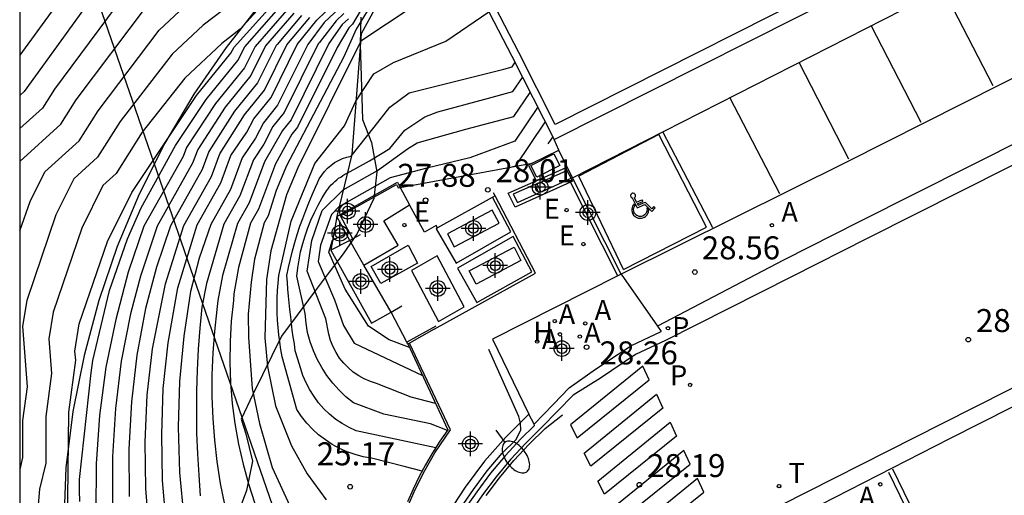
# Model space of a CAD drawing. Units: metres. Extents: x 585544 to 585894, y 4794790 to 4795041.
# Drawn here: x 585544 to 585576, y 4794827 to 4794843 of the extents above; entities that cross this region are included whole.
import ezdxf

# ---------------------------------------------------------------- set-up
doc = ezdxf.new("R2010")
doc.units = ezdxf.units.M
doc.header["$MEASUREMENT"] = 0
for name, color, linetype in [('010106', 9, 'Continuous'), ('020101', 3, 'Continuous'), ('020104', 34, 'Continuous'), ('020107', 3, 'Continuous'), ('020204', 9, 'Continuous'), ('020308', 9, 'Continuous'), ('060106', 9, 'Continuous'), ('060108', 9, 'Continuous'), ('060113', 4, 'Continuous'), ('060119', 9, 'Continuous'), ('060124', 9, 'Continuous'), ('060130', 9, 'Continuous'), ('070105', 6, 'Continuous'), ('070108', 9, 'Continuous'), ('080110', 9, 'Continuous'), ('100105', 3, 'Continuous'), ('100106', 63, 'Continuous'), ('100111', 9, 'Continuous'), ('100116', 71, 'Continuous'), ('120101', 1, 'Continuous'), ('200204', 4, 'Continuous'), ('200205', 4, 'Continuous'), ('200304', 4, 'Continuous'), ('200305', 4, 'Continuous'), ('210203', 4, 'Continuous'), ('210205', 4, 'Continuous'), ('210303', 4, 'Continuous'), ('210305', 4, 'Continuous'), ('220101', 1, 'Continuous'), ('220205', 1, 'Continuous'), ('220207', 9, 'Continuous'), ('220305', 1, 'Continuous'), ('220307', 9, 'Continuous'), ('240205', 1, 'Continuous'), ('240305', 1, 'Continuous'), ('250202', 9, 'Continuous'), ('260101', 9, 'Continuous'), ('270104', 9, 'Continuous'), ('Centroides', 1, 'Continuous')]:
    doc.layers.add(name, color=color, linetype=linetype)
doc.layers.add('020105', color=24, linetype='Continuous', lineweight=30)
doc.layers.add('080111', color=7, linetype='Continuous', lineweight=30)
doc.styles.add('ARIAL', font='arial.ttf', dxfattribs={"height": 1})
doc.styles.add('ROMANS', font='romans__.ttf', dxfattribs={"height": 1})

# ---------------------------------------------------------------- blocks, each defined once
blk = doc.blocks.new('Centroide')
for points in [[(0, -0.402), (0, 0.402)], [(0.402, 0), (-0.402, 0)]]:
    blk.add_lwpolyline(points)
for radius in [0.256, 0.159]:
    blk.add_circle((0, 0), radius)
blk = doc.blocks.new('PLUVI2')
blk.add_circle((0, 0), 0.055)
blk = doc.blocks.new('COTAPU')
blk.add_circle((0, 0), 0.075)
blk = doc.blocks.new('REGALU')
blk.add_circle((0, 0), 0.055)
blk = doc.blocks.new('REGELE')
blk.add_circle((0, 0), 0.055)
blk = doc.blocks.new('FAREDI')
blk.add_line((0, 0), (0.5, 0))
blk.add_lwpolyline([(0.5, 0, 0.159986), (0.538, -0.117, 0.106322), (0.675, -0.238, 0.071006), (0.858, -0.309, 0.057309), (1.099, -0.337, 0.057309), (1.339, -0.309, 0.071006), (1.522, -0.238, 0.106322), (1.659, -0.117, 0.159986), (1.697, 0, 0.159986), (1.659, 0.117, 0.106322), (1.522, 0.238, 0.071006), (1.339, 0.309, 0.057309), (1.099, 0.337, 0.057309), (0.858, 0.309, 0.071006), (0.675, 0.238, 0.106322), (0.538, 0.117, 0.159986)], format="xyb", close=True)
blk = doc.blocks.new('HIDRAN')
blk.add_circle((0, 0), 0.055)
blk = doc.blocks.new('ABAS')
blk.add_circle((0, 0), 0.055)
blk = doc.blocks.new('PLUVI3')
blk.add_circle((0, 0), 0.055)
blk = doc.blocks.new('RETEL')
blk.add_circle((0, 0), 0.055)

msp = doc.modelspace()

# ---------------------------------------------------------------- linework, layer by layer
at = {"layer": '010106', "flags": 128}
msp.add_lwpolyline([(585544.076, 4794790.14), (585894.067, 4794790.132), (585894.072, 4795040.125), (585544.082, 4795040.133)], close=True, dxfattribs=at)
at = {"layer": '020101', "flags": 128}
for points in [[(585571.201, 4794865.188), (585568.94, 4794863.09), (585566.11, 4794860.32), (585563.46, 4794857.83), (585562.42, 4794857.25), (585562.04, 4794856.92), (585561.81, 4794856.05), (585561.4, 4794854.91), (585560.36, 4794851.85), (585559.4, 4794846.47), (585558.67, 4794845.48), (585555.91, 4794843.4), (585555.22, 4794842.11), (585554.91, 4794838.17), (585554.42, 4794836.15)], [(585554.42, 4794836.15), (585554.23, 4794835.05)]]:
    msp.add_lwpolyline(points, dxfattribs=at)
at = {"layer": '020104', "flags": 128}
for points, elevation in [([(585574.93, 4794875.54), (585565.03, 4794864.41), (585560.54, 4794859.54), (585559.8, 4794858.5), (585557.26, 4794855.79), (585556.37, 4794854.62), (585553.25, 4794849.53), (585552.92, 4794849.1), (585552.58, 4794848.68), (585552.24, 4794848.26), (585551.9, 4794847.85), (585551.55, 4794847.43), (585551.21, 4794847.02), (585550.85, 4794846.61), (585550.5, 4794846.21), (585550.14, 4794845.81), (585549.77, 4794845.41), (585549.4, 4794845.02), (585548.79, 4794844.63), (585547.79, 4794843.79), (585545.21, 4794840.31), (585544.82, 4794839.69), (585544.077, 4794839.021)], 16.5), ([(585544.077, 4794837.945), (585545.42, 4794839.16), (585545.92, 4794839.96), (585548.21, 4794843.01), (585548.83, 4794843.6), (585549.65, 4794844.22), (585550.75, 4794844.91), (585551.2, 4794845.25), (585551.64, 4794845.6), (585552.06, 4794845.98), (585552.46, 4794846.37), (585552.85, 4794846.77), (585553.22, 4794847.2), (585553.57, 4794847.63), (585553.91, 4794848.08), (585554.23, 4794848.55), (585554.52, 4794849.03), (585554.8, 4794849.51), (585557.4, 4794855.15), (585557.86, 4794855.89), (585559.09, 4794857.21), (585560.65, 4794859.4), (585565.26, 4794864.33), (585573.14, 4794873.22)], 17), ([(585568.85, 4794872.74), (585568.48, 4794871.74), (585567.74, 4794868.7), (585564.63, 4794864.93), (585564.38, 4794864.46), (585560.77, 4794860.26), (585557.06, 4794856.11), (585554.06, 4794852.95), (585553.22, 4794852.01), (585550.87, 4794848.7), (585547.36, 4794844.57), (585544.22, 4794840.23), (585544.078, 4794840.101)], 16), ([(585561.93, 4794865.83), (585561.11, 4794864.31), (585560.41, 4794863.52), (585558.52, 4794860.64), (585557.18, 4794859.12), (585554.85, 4794855.45), (585550.67, 4794850.85), (585549.92, 4794849.82), (585547.16, 4794845.51), (585546.94, 4794845.35), (585544.078, 4794841.413)], 15.5), ([(585555.58, 4794843.53), (585554.94, 4794842.43), (585554.82, 4794842.31), (585554.44, 4794841.67), (585553.14, 4794839.07), (585552.96, 4794838.84), (585552.42, 4794837.87), (585551.87, 4794836.39), (585551.61, 4794835.93), (585551.22, 4794834.49), (585551.06, 4794833.63), (585551.05, 4794833.41), (585550.98, 4794832.74), (585550.94, 4794832.07), (585550.93, 4794831.4), (585550.96, 4794830.72), (585551.01, 4794830.05), (585551.1, 4794829.39), (585551.22, 4794828.72), (585551.37, 4794828.07), (585551.54, 4794827.42), (585551.75, 4794826.78)], 24), ([(585551.37, 4794843.4), (585550.06, 4794842.4), (585549.05, 4794841.45), (585547.36, 4794839.25), (585546.62, 4794838.09), (585545.84, 4794837.38), (585545.26, 4794836.2), (585544.31, 4794833.41), (585544.17, 4794832.57), (585544.32, 4794830.59), (585544.17, 4794829.49), (585544.17, 4794828.28), (585544.077, 4794827.892)], 18), ([(585555.77, 4794843.45), (585555.06, 4794842.26), (585554.65, 4794841.36), (585552.78, 4794837.8), (585552.44, 4794837), (585552.18, 4794836.17), (585552.05, 4794835.94), (585551.74, 4794834.76), (585551.63, 4794834.01), (585551.53, 4794832.96), (585551.54, 4794832.2), (585551.66, 4794830.54), (585551.9, 4794829.39), (585552.31, 4794827.96), (585552.89, 4794826.71)], 24.5), ([(585552.03, 4794843.1), (585551.27, 4794842.26), (585550.67, 4794841.8), (585549.47, 4794840.67), (585548.07, 4794838.9), (585547.22, 4794837.55), (585546.79, 4794837.16), (585546.1, 4794835.77), (585545.17, 4794833.03), (585545.03, 4794832.16), (585545.11, 4794831.03), (585544.93, 4794829.62), (585544.93, 4794828.1), (585544.72, 4794827.25), (585544.47, 4794824.32)], 18.5), ([(585545.64, 4794825.99), (585545.68, 4794829.76), (585545.91, 4794831.46), (585545.88, 4794831.75), (585546.02, 4794832.65), (585546.94, 4794835.33), (585547.73, 4794836.93), (585549.85, 4794840.1), (585550.97, 4794841.48), (585551.07, 4794841.68), (585552.28, 4794843.02)], 19), ([(585546.04, 4794826.85), (585546.03, 4794827.21), (585546.03, 4794827.57), (585546.41, 4794831.05), (585546.46, 4794831.45), (585547.01, 4794833.74), (585547.59, 4794835.42), (585548.04, 4794836.43), (585549.16, 4794838.47), (585550.16, 4794839.97), (585551.19, 4794841.24), (585551.42, 4794841.69), (585552.53, 4794842.95)], 19.5), ([(585548.87, 4794826.03), (585548.74, 4794827.53), (585548.71, 4794829.04), (585548.76, 4794830.54), (585548.92, 4794832.03), (585549.24, 4794833.82), (585549.87, 4794835.88), (585550.64, 4794837.25), (585550.97, 4794838.14), (585551.49, 4794838.9), (585551.72, 4794839.34), (585552.28, 4794840.03), (585553.13, 4794841.76), (585553.77, 4794842.56), (585554.36, 4794843.12)], 22), ([(585557.2, 4794827.84), (585557.21, 4794827.84), (585556.62, 4794827.99), (585555.55, 4794828.26), (585555.28, 4794828.31), (585555.02, 4794828.38), (585554.76, 4794828.47), (585554.51, 4794828.58), (585554.27, 4794828.71), (585554.05, 4794828.86), (585553.83, 4794829.03), (585553.63, 4794829.21), (585553.44, 4794829.41), (585553.27, 4794829.62), (585553.12, 4794829.85), (585552.64, 4794831.57), (585552.6, 4794831.81), (585552.56, 4794832.05), (585552.53, 4794832.29), (585552.51, 4794832.53), (585552.49, 4794832.77), (585552.48, 4794833.01), (585552.48, 4794833.25), (585552.48, 4794833.49), (585552.49, 4794833.74), (585552.51, 4794833.98), (585552.53, 4794834.22), (585552.93, 4794836), (585553.71, 4794837.88), (585554.67, 4794839.11), (585555.04, 4794839.92), (585555.63, 4794840.81), (585556.27, 4794841.18), (585557.98, 4794841.87), (585559.38, 4794842.83)], 25.5), ([(585553.02, 4794842.79), (585552.1, 4794841.72), (585551.62, 4794840.75), (585550.78, 4794839.72), (585549.89, 4794838.34), (585549.72, 4794837.89), (585548.56, 4794835.84), (585548.02, 4794834.2), (585547.69, 4794832.97), (585547.39, 4794831.43), (585547.2, 4794829.88), (585547.1, 4794828.32), (585547.1, 4794826.75)], 20.5), ([(585553.27, 4794842.71), (585552.48, 4794841.77), (585552.45, 4794841.73), (585551.84, 4794840.51), (585551.09, 4794839.59), (585550.25, 4794838.27), (585550.03, 4794837.68), (585549, 4794835.85), (585548.54, 4794834.5), (585548.18, 4794833.15), (585547.9, 4794831.63), (585547.72, 4794830.1), (585547.64, 4794828.56), (585547.65, 4794827.01)], 21), ([(585548.31, 4794825.75), (585548.19, 4794827.27), (585548.17, 4794828.8), (585548.24, 4794830.32), (585548.41, 4794831.83), (585548.83, 4794833.95), (585549.43, 4794835.86), (585550.34, 4794837.46), (585550.61, 4794838.2), (585551.41, 4794839.47), (585552.06, 4794840.27), (585552.79, 4794841.75), (585553.54, 4794842.65)], 21.5), ([(585554.65, 4794842.78), (585554.4, 4794842.54), (585553.85, 4794841.82), (585553.82, 4794841.79), (585552.71, 4794839.55), (585552.34, 4794839.09), (585552.04, 4794838.51), (585551.7, 4794838), (585551.26, 4794836.82), (585550.74, 4794835.9), (585550.17, 4794833.96), (585550.02, 4794833.19), (585549.95, 4794832.51), (585549.9, 4794831.82), (585549.87, 4794831.14), (585549.85, 4794830.45), (585549.84, 4794829.77), (585549.85, 4794829.08), (585549.88, 4794828.4), (585549.92, 4794827.71), (585549.97, 4794827.03)], 23), ([(585554.8, 4794842.6), (585554.6, 4794842.42), (585554.16, 4794841.8), (585552.93, 4794839.31), (585552.65, 4794838.96), (585552.06, 4794837.94), (585551.56, 4794836.6), (585551.18, 4794835.92), (585550.69, 4794834.23), (585550.54, 4794833.41), (585550.51, 4794833.11), (585550.43, 4794832.4), (585550.38, 4794831.7), (585550.35, 4794830.98), (585550.35, 4794830.27), (585550.38, 4794829.56), (585550.43, 4794828.85), (585550.51, 4794828.15), (585550.62, 4794827.44), (585550.76, 4794826.75)], 23.5), ([(585557.65, 4794828.6), (585555.06, 4794829.15), (585554.83, 4794829.26), (585554.6, 4794829.39), (585554.39, 4794829.53), (585554.19, 4794829.7), (585554, 4794829.87), (585553.83, 4794830.07), (585553.68, 4794830.28), (585553.54, 4794830.49), (585553.42, 4794830.72), (585553.32, 4794830.96), (585553.24, 4794831.21), (585553.15, 4794831.49), (585553.07, 4794831.77), (585553.04, 4794832), (585553, 4794832.22), (585552.97, 4794832.44), (585552.94, 4794832.66), (585552.92, 4794832.88), (585552.89, 4794833.11), (585552.87, 4794833.33), (585552.85, 4794833.55), (585552.83, 4794833.78), (585552.81, 4794834), (585552.79, 4794834.22), (585552.85, 4794834.49), (585552.91, 4794834.76), (585552.98, 4794835.03), (585553.05, 4794835.3), (585553.13, 4794835.56), (585553.22, 4794835.83), (585553.31, 4794836.09), (585553.41, 4794836.35), (585553.51, 4794836.6), (585553.62, 4794836.86), (585553.73, 4794837.11), (585553.79, 4794837.25), (585553.85, 4794837.38), (585553.93, 4794837.5), (585554.02, 4794837.62), (585554.12, 4794837.73), (585554.23, 4794837.82), (585554.35, 4794837.91), (585554.48, 4794837.98), (585554.61, 4794838.04), (585554.75, 4794838.09), (585554.89, 4794838.12), (585555.64, 4794839.07), (585556.15, 4794839.72), (585556.78, 4794840.19), (585559.87, 4794840.96), (585560.14, 4794841.04), (585560.23, 4794841.17)], 26), ([(585558.04, 4794829.17), (585557.48, 4794829.38), (585555.96, 4794829.7), (585554.97, 4794830.07), (585554.72, 4794830.27), (585554.5, 4794830.48), (585554.29, 4794830.71), (585554.1, 4794830.96), (585553.93, 4794831.22), (585553.78, 4794831.49), (585553.66, 4794831.77), (585553.55, 4794832.06), (585553.47, 4794832.36), (585553.42, 4794832.67), (585553.39, 4794832.98), (585553.12, 4794834.2), (585553.15, 4794834.47), (585553.19, 4794834.74), (585553.24, 4794835), (585553.31, 4794835.27), (585553.39, 4794835.52), (585553.48, 4794835.78), (585553.58, 4794836.03), (585553.69, 4794836.28), (585553.82, 4794836.52), (585553.95, 4794836.76), (585554.09, 4794836.99), (585554.14, 4794837.05), (585554.19, 4794837.12), (585554.24, 4794837.18), (585554.3, 4794837.24), (585554.36, 4794837.29), (585554.42, 4794837.35), (585554.48, 4794837.4), (585554.55, 4794837.44), (585554.62, 4794837.49), (585554.69, 4794837.53), (585554.76, 4794837.57), (585555.49, 4794837.97), (585556.15, 4794838.37), (585556.64, 4794838.97), (585557.29, 4794839.4), (585557.72, 4794839.57), (585559.25, 4794839.98), (585560.17, 4794840.23), (585560.48, 4794840.69)], 26.5), ([(585557.64, 4794830.05), (585556.85, 4794830.25), (585555.72, 4794830.7), (585555.52, 4794830.76), (585555.32, 4794830.85), (585555.14, 4794830.95), (585554.96, 4794831.07), (585554.8, 4794831.21), (585554.65, 4794831.36), (585554.51, 4794831.53), (585554.4, 4794831.71), (585554.3, 4794831.9), (585554.22, 4794832.1), (585554.16, 4794832.31), (585554.07, 4794832.81), (585553.46, 4794834.37), (585553.61, 4794835.37), (585553.95, 4794836.35), (585554.63, 4794837.02), (585555.75, 4794837.65), (585556.73, 4794838.36), (585557.04, 4794838.55), (585558.63, 4794839), (585560.2, 4794839.42), (585560.73, 4794840.2)], 27), ([(585560.06, 4794837.75), (585560.26, 4794837.8), (585561.22, 4794839.23)], 28), ([(585561.32, 4794838.52), (585561.47, 4794838.74)], 28.5), ([(585556.79, 4794831.88), (585556.13, 4794832.12), (585555.46, 4794832.57), (585554.7, 4794833.78), (585554.16, 4794834.99), (585554.28, 4794835.38), (585554.72, 4794835.6)], 28)]:
    msp.add_lwpolyline(points, dxfattribs=dict(at, elevation=elevation))
at = {"layer": '020105', "flags": 128}
for points, elevation in [([(585544.077, 4794835.678), (585544.42, 4794836.64), (585544.9, 4794837.61), (585546.02, 4794838.62), (585546.64, 4794839.6), (585548.63, 4794842.23), (585549.45, 4794843)], 17.5), ([(585552.78, 4794842.87), (585551.76, 4794841.7), (585551.41, 4794841), (585550.47, 4794839.84), (585549.52, 4794838.4), (585549.41, 4794838.11), (585548.13, 4794835.83), (585547.62, 4794834.33), (585547.21, 4794832.79), (585546.89, 4794831.23), (585546.68, 4794829.66), (585546.57, 4794828.08), (585546.56, 4794826.49)], 20), ([(585554.51, 4794842.95), (585554.01, 4794842.48), (585553.48, 4794841.77), (585552.49, 4794839.79), (585552.03, 4794839.21), (585551.77, 4794838.71), (585551.33, 4794838.07), (585550.95, 4794837.03), (585550.31, 4794835.89), (585549.93, 4794834.79), (585549.65, 4794833.7), (585549.43, 4794832.24), (585549.29, 4794830.76), (585549.25, 4794829.28), (585549.29, 4794827.8), (585549.43, 4794826.32)], 22.5), ([(585556.88, 4794842.98), (585555.21, 4794841.87), (585553.15, 4794837.74), (585552.78, 4794836.86), (585552.27, 4794835.03), (585552.13, 4794834.09), (585552.07, 4794832.19), (585552.16, 4794831.25), (585552.42, 4794829.97), (585552.94, 4794828.67), (585553.46, 4794827.75), (585554.08, 4794826.9)], 25), ([(585560.97, 4794839.71), (585560.23, 4794838.61), (585558.76, 4794838.07), (585557.36, 4794837.73), (585556.16, 4794837.41), (585554.49, 4794836.47), (585554.25, 4794836.22), (585553.89, 4794835.22), (585553.81, 4794834.68), (585554.35, 4794833.43), (585554.64, 4794832.59), (585554.99, 4794832.02), (585557.22, 4794830.96)], 27.5)]:
    msp.add_lwpolyline(points, dxfattribs=dict(at, elevation=elevation))
at = {"layer": '020107', "flags": 128}
msp.add_lwpolyline([(585560.449, 4794859.686), (585558.3, 4794855.76), (585555.3, 4794846.86), (585554.54, 4794845.81), (585553.2, 4794844.51), (585551.96, 4794843.13), (585550.81, 4794841.67), (585549.76, 4794840.14), (585548.81, 4794838.54), (585547.98, 4794836.88), (585547.26, 4794835.17), (585546.66, 4794833.41), (585546.18, 4794831.61), (585545.81, 4794829.79), (585545.58, 4794827.95), (585545.3, 4794820.33)], dxfattribs=at)
at = {"layer": '060106', "flags": 128}
for points in [[(585554.949, 4794835.422), (585554.54, 4794836.17), (585556.37, 4794837.2), (585556.43, 4794837.09)], [(585554.949, 4794835.422), (585554.85, 4794835.37)], [(585554.85, 4794835.37), (585554.23, 4794835.05)], [(585554.23, 4794835.05), (585555.55, 4794832.67), (585556.2, 4794833.03)], [(585557.65, 4794832.57), (585556.709, 4794832.05)]]:
    msp.add_lwpolyline(points, dxfattribs=at)
at = {"layer": '060106'}
for points in [[(585555.19, 4794835.55), (585554.949, 4794835.422)], [(585556.2, 4794833.03), (585556.55, 4794833.23)]]:
    msp.add_lwpolyline(points, dxfattribs=at)
at = {"layer": '060108', "flags": 128}
for points in [[(585562.11, 4794837.41), (585561.67, 4794838.32)], [(585563.7, 4794834.27), (585562.11, 4794837.41)], [(585560.858, 4794829.375), (585561.493, 4794830.026), (585562.007, 4794830.562), (585562.865, 4794831.167), (585563.605, 4794831.654), (585564.038, 4794831.943), (585565.011, 4794832.394)]]:
    msp.add_lwpolyline(points, dxfattribs=at)
at = {"layer": '060113', "flags": 128}
for points in [[(585670.217, 4794885.856), (585654.979, 4794878.099), (585621.984, 4794861.433), (585580.616, 4794840.576), (585571.472, 4794835.981), (585569.003, 4794834.724), (585564.889, 4794832.568)], [(585667.886, 4794876.155), (585658.566, 4794871.449), (585574.409, 4794828.895), (585568.336, 4794825.785), (585568.183, 4794826.055), (585567.906, 4794825.919)], [(585568.025, 4794826.282), (585574.17, 4794829.398), (585658.381, 4794871.941)], [(585622.257, 4794860.898), (585580.888, 4794840.042), (585571.745, 4794835.447), (585569.259, 4794834.181), (585565.144, 4794832.102), (585564.171, 4794831.651), (585563.031, 4794830.87), (585562.14, 4794830.324), (585561.116, 4794829.27), (585560.586, 4794828.753), (585560.088, 4794828.216), (585559.619, 4794827.653), (585559.179, 4794827.065), (585558.876, 4794826.621)]]:
    msp.add_lwpolyline(points, dxfattribs=at)
at = {"layer": '060119', "flags": 128}
for points in [[(585560.43, 4794829.19), (585560.42, 4794829.41), (585560.36, 4794829.62), (585559.38, 4794831.81)], [(585558.563, 4794826.778), (585558.878, 4794827.24), (585559.332, 4794827.847), (585559.818, 4794828.43), (585560.27, 4794828.875), (585560.43, 4794829.19)]]:
    msp.add_lwpolyline(points, dxfattribs=at)
at = {"layer": '060124', "flags": 128}
for points in [[(585554.42, 4794836.15), (585556.4, 4794837.27), (585556.491, 4794837.101)], [(585556.491, 4794837.101), (585556.8, 4794836.53)], [(585559.59, 4794836.83), (585557.71, 4794835.78), (585557.67, 4794835.86), (585557.28, 4794835.64), (585556.8, 4794836.53)], [(585555.31, 4794834.56), (585556.43, 4794835.21), (585555.96, 4794836.01), (585556.8, 4794836.53)], [(585554.85, 4794835.37), (585554.42, 4794836.15)], [(585555.31, 4794834.56), (585554.85, 4794835.37)], [(585556.2, 4794833.03), (585555.31, 4794834.56)], [(585556.709, 4794832.05), (585556.2, 4794833.03)], [(585557.6, 4794832.47), (585556.791, 4794832.018)], [(585556.74, 4794831.99), (585556.709, 4794832.05)], [(585556.791, 4794832.018), (585556.74, 4794831.99)]]:
    msp.add_lwpolyline(points, dxfattribs=at)
at = {"layer": '060130', "flags": 128}
for points in [[(585664.81, 4794885.36), (585654.367, 4794879.975), (585649.12, 4794877.32), (585647.55, 4794876.53), (585639.82, 4794872.63), (585638.5, 4794871.96), (585630.97, 4794868.16), (585629.518, 4794867.432), (585622.2, 4794863.73), (585620.7, 4794862.98), (585615.23, 4794860.21), (585614.307, 4794859.754), (585605.49, 4794855.3), (585603.543, 4794854.321), (585593.53, 4794849.26), (585592.065, 4794848.527), (585577.73, 4794841.29), (585576.1, 4794840.47), (585571.076, 4794837.933), (585563.702, 4794834.271), (585563.7, 4794834.27)], [(585563.7, 4794834.27), (585564.889, 4794832.568)], [(585564.889, 4794832.568), (585565.011, 4794832.394)], [(585560.858, 4794829.375), (585560.69, 4794829.7)], [(585560.879, 4794829.333), (585560.858, 4794829.375)]]:
    msp.add_lwpolyline(points, dxfattribs=at)
at = {"layer": '070105', "flags": 128}
for points in [[(585560.8, 4794837.89), (585560.68, 4794837.83), (585560.931, 4794837.319)], [(585560.931, 4794837.319), (585561.88, 4794837.74)], [(585561.88, 4794837.74), (585562.11, 4794837.3), (585562.049, 4794837.272)], [(585562.049, 4794837.272), (585560.24, 4794836.46), (585560.01, 4794836.91), (585560.931, 4794837.319)], [(585559.72, 4794835.93), (585559.49, 4794836.36), (585558.03, 4794835.59), (585558.25, 4794835.16), (585559.72, 4794835.93)], [(585560.43, 4794834.71), (585558.97, 4794833.94), (585558.74, 4794834.38), (585560.21, 4794835.15), (585560.43, 4794834.71)], [(585557.7, 4794834.87), (585556.86, 4794834.39), (585557.74, 4794832.72), (585558.58, 4794833.2), (585557.7, 4794834.87)], [(585555.92, 4794819.45), (585555.96, 4794822.02), (585555.95, 4794822.7), (585555.98, 4794823.37), (585556.05, 4794824.04), (585556.16, 4794824.7), (585556.31, 4794825.36), (585556.49, 4794826.01), (585556.72, 4794826.64), (585556.99, 4794827.26), (585557.29, 4794827.86), (585557.62, 4794828.44), (585558.13, 4794829.19), (585556.791, 4794832.018)], [(585556.74, 4794831.99), (585558.05, 4794829.19), (585557.79, 4794828.82), (585557.55, 4794828.44), (585557.32, 4794828.05), (585557.11, 4794827.66), (585556.91, 4794827.25), (585556.73, 4794826.84)], [(585560.69, 4794829.7), (585560.416, 4794829.426)], [(585560.416, 4794829.426), (585559.94, 4794828.95), (585559.24, 4794828.16), (585558.61, 4794827.32), (585558.03, 4794826.44), (585557.52, 4794825.52), (585557.08, 4794824.56), (585556.7, 4794823.58), (585556.4, 4794822.57), (585556.16, 4794821.54), (585556, 4794820.5), (585555.92, 4794819.45)], [(585560.879, 4794829.333), (585560.427, 4794828.892), (585559.918, 4794828.343), (585559.439, 4794827.768), (585558.991, 4794827.169), (585558.681, 4794826.714)]]:
    msp.add_lwpolyline(points, dxfattribs=at)
at = {"layer": '070108', "flags": 128}
for points in [[(585561.67, 4794838.32), (585561.52, 4794838.66)], [(585560.8, 4794837.89), (585561.67, 4794838.32)], [(585556.491, 4794837.101), (585560.8, 4794837.89)], [(585556.43, 4794837.09), (585556.491, 4794837.101)]]:
    msp.add_lwpolyline(points, dxfattribs=at)
at = {"layer": '080110', "flags": 128}
msp.add_lwpolyline([(585572.06, 4794844.47), (585561.55, 4794839.15), (585560.36, 4794841.5), (585559.45, 4794843.28), (585562.93, 4794845.05), (585562.66, 4794845.58)], dxfattribs=at)
at = {"layer": '080111', "flags": 128}
for points in [[(585561.52, 4794838.66), (585572.62, 4794844.27), (585580.27, 4794848.15), (585588.06, 4794852), (585595.85, 4794856.01), (585603.672, 4794859.956), (585611.495, 4794863.902), (585622.65, 4794869.53), (585631.53, 4794873.97), (585640.48, 4794878.51), (585649.45, 4794882.96), (585658.382, 4794887.486), (585667.15, 4794891.929)], [(585559.103, 4794843.391), (585560.13, 4794841.38), (585561.52, 4794838.66)]]:
    msp.add_lwpolyline(points, dxfattribs=at)
at = {"layer": '100105', "flags": 128}
msp.add_lwpolyline([(585563.588, 4794834.214), (585562.049, 4794837.272)], dxfattribs=at)
at = {"layer": '100106', "color": 63}
msp.add_lwpolyline([(585555.21, 4794842.66), (585555.19, 4794841.78), (585555.26, 4794839.32), (585555.55, 4794838.57), (585555.73, 4794837.61), (585555.63, 4794836.74), (585555.09, 4794835.6), (585554.63, 4794834.93), (585554.17, 4794834.33), (585553.68, 4794833.68), (585553.13, 4794832.93), (585552.62, 4794832.25), (585551.68, 4794830.34), (585551.3, 4794829.54), (585551.45, 4794829.06), (585551.67, 4794828.17), (585551.48, 4794827.21), (585551.2, 4794826.48)], dxfattribs=at)
at = {"layer": '100111', "flags": 128}
msp.add_lwpolyline([(585562.11, 4794837.41), (585580.66, 4794846.87), (585596.44, 4794854.8), (585600.85, 4794857.02), (585610.62, 4794862.01), (585618.63, 4794866), (585628.68, 4794871.04), (585636.73, 4794875.08), (585646.34, 4794879.91), (585654.04, 4794883.86), (585660.39, 4794887.01), (585664.81, 4794885.36)], dxfattribs=at)
at = {"layer": '100116', "flags": 128}
for points in [[(585557.6, 4794832.47), (585560.91, 4794834.3), (585559.59, 4794836.83)], [(585563.588, 4794834.214), (585559.5, 4794832.15), (585560.69, 4794829.7)], [(585563.7, 4794834.27), (585563.588, 4794834.214)]]:
    msp.add_lwpolyline(points, dxfattribs=at)
at = {"layer": '100116'}
msp.add_lwpolyline([(585559.59, 4794836.83), (585559.54, 4794836.92)], dxfattribs=at)
at = {"layer": '120101', "flags": 128}
msp.add_lwpolyline([(585544.078, 4794850.554), (585558.679, 4794808.345), (585558.659, 4794808.345), (585558.836, 4794790.139)], dxfattribs=at)
at = {"layer": '220101', "flags": 128}
for points in [[(585560.75, 4794837.82), (585561.5, 4794838.2), (585561.7, 4794837.81), (585560.95, 4794837.43), (585560.75, 4794837.82)], [(585562.064, 4794837.387), (585561.09, 4794836.95), (585560.96, 4794837.22), (585561.926, 4794837.653)], [(585560.89, 4794837.19), (585560.18, 4794836.88), (585560.32, 4794836.61), (585561.02, 4794836.92), (585560.89, 4794837.19)]]:
    msp.add_lwpolyline(points, dxfattribs=at)
at = {"layer": '260101', "flags": 128}
for points in [[(585575.838, 4794840.42), (585574.209, 4794843.58)], [(585573.485, 4794839.22), (585571.856, 4794842.38)], [(585571.133, 4794838.02), (585569.504, 4794841.181)], [(585568.883, 4794836.894), (585567.249, 4794840.031)], [(585563.78, 4794834.418), (585566.49, 4794835.803), (585564.935, 4794838.823), (585562.318, 4794837.465)], [(585566.696, 4794835.784), (585565.064, 4794838.917)], [(585563.78, 4794834.418), (585562.318, 4794837.465)], [(585564.126, 4794836.761), (585564.144, 4794836.775), (585564.155, 4794836.788), (585564.165, 4794836.808), (585564.168, 4794836.825), (585564.167, 4794836.842), (585564.164, 4794836.857), (585564.157, 4794836.872), (585564.141, 4794836.89), (585564.131, 4794836.898), (585564.114, 4794836.906), (585564.085, 4794836.91), (585564.077, 4794836.909), (585564.065, 4794836.907), (585564.051, 4794836.9), (585564.037, 4794836.891), (585564.03, 4794836.884), (585564.024, 4794836.876), (585564.019, 4794836.867), (585564.014, 4794836.857), (585564.011, 4794836.846), (585564.01, 4794836.826), (585564.013, 4794836.809), (585564.015, 4794836.802), (585564.021, 4794836.79), (585564.027, 4794836.781), (585564.033, 4794836.776), (585564.041, 4794836.768), (585564.06, 4794836.757)], [(585564.06, 4794836.757), (585564.226, 4794836.439)], [(585564.126, 4794836.761), (585564.199, 4794836.62)], [(585564.121, 4794836.56), (585564.091, 4794836.521), (585564.075, 4794836.491), (585564.057, 4794836.445), (585564.048, 4794836.389), (585564.048, 4794836.357), (585564.063, 4794836.279), (585564.072, 4794836.257), (585564.085, 4794836.232), (585564.107, 4794836.199), (585564.153, 4794836.153), (585564.173, 4794836.138), (585564.209, 4794836.118), (585564.235, 4794836.107), (585564.261, 4794836.1), (585564.289, 4794836.094), (585564.337, 4794836.092), (585564.36, 4794836.094), (585564.406, 4794836.104), (585564.458, 4794836.125), (585564.491, 4794836.146), (585564.518, 4794836.168), (585564.548, 4794836.201), (585564.563, 4794836.222), (585564.586, 4794836.268), (585564.598, 4794836.307), (585564.606, 4794836.362)], [(585564.538, 4794836.429), (585564.546, 4794836.357), (585564.531, 4794836.292), (585564.495, 4794836.23), (585564.465, 4794836.201), (585564.408, 4794836.167), (585564.362, 4794836.154), (585564.322, 4794836.152), (585564.285, 4794836.155), (585564.243, 4794836.168), (585564.211, 4794836.184), (585564.181, 4794836.207), (585564.164, 4794836.224), (585564.139, 4794836.256), (585564.12, 4794836.296), (585564.11, 4794836.338), (585564.107, 4794836.379), (585564.116, 4794836.435), (585564.137, 4794836.482), (585564.151, 4794836.503)], [(585564.121, 4794836.56), (585564.151, 4794836.503)], [(585564.199, 4794836.62), (585564.375, 4794836.696)], [(585564.226, 4794836.439), (585564.474, 4794836.546)], [(585564.227, 4794836.567), (585564.403, 4794836.643)], [(585564.227, 4794836.567), (585564.253, 4794836.516)], [(585564.253, 4794836.516), (585564.487, 4794836.617)], [(585564.375, 4794836.696), (585564.403, 4794836.643)], [(585564.474, 4794836.546), (585564.7, 4794836.319)], [(585564.487, 4794836.617), (585564.701, 4794836.404)], [(585564.538, 4794836.429), (585564.606, 4794836.362)], [(585564.812, 4794836.431), (585564.7, 4794836.319)], [(585564.77, 4794836.473), (585564.701, 4794836.404)], [(585564.77, 4794836.473), (585564.812, 4794836.431)], [(585564.406, 4794831.268), (585562.052, 4794829.346), (585562.264, 4794828.924), (585564.61, 4794830.817), (585564.406, 4794831.268)], [(585564.852, 4794830.351), (585565.056, 4794829.9), (585562.71, 4794828.007), (585562.498, 4794828.429), (585564.852, 4794830.351)], [(585559.3, 4794827.043), (585559.737, 4794827.626), (585560.203, 4794828.185), (585560.697, 4794828.719), (585561.226, 4794829.234), (585561.785, 4794829.675)], [(585565.298, 4794829.434), (585565.502, 4794828.983), (585563.156, 4794827.09), (585562.945, 4794827.512), (585565.298, 4794829.434)], [(585565.745, 4794828.517), (585563.391, 4794826.595), (585563.603, 4794826.173), (585565.949, 4794828.066), (585565.745, 4794828.517)], [(585572.42, 4794827.811), (585573.728, 4794825.123)], [(585572.555, 4794827.914), (585573.863, 4794825.226)], [(585566.191, 4794827.6), (585563.837, 4794825.678), (585564.049, 4794825.256), (585566.395, 4794827.149), (585566.191, 4794827.6)]]:
    msp.add_lwpolyline(points, dxfattribs=at)
at = {"layer": '270104', "flags": 128}
for points in [[(585557.71, 4794835.78), (585557.66, 4794835.75), (585558.32, 4794834.63), (585560.1, 4794835.65), (585559.508, 4794836.784)], [(585560.18, 4794835.5), (585558.36, 4794834.46), (585558.99, 4794833.34), (585560.79, 4794834.34), (585560.18, 4794835.5)], [(585556.75, 4794835.21), (585557.06, 4794834.63), (585555.86, 4794833.96), (585555.54, 4794834.52), (585556.75, 4794835.21)]]:
    msp.add_lwpolyline(points, dxfattribs=at)

# ---------------------------------------------------------------- block references
at = {"layer": '020204'}
for p, rotation in [((585559.35, 4794837.02, 28.01), 359.99), ((585557.32, 4794836.68, 27.87), 359.99), ((585566.104, 4794834.338, 28.563), 359.9987685839998), ((585562.573, 4794831.885, 28.258), 359.9987685839998), ((585575.026, 4794832.13, 28.893), 359.9987685839998), ((585564.296, 4794827.395, 28.185), 359.9987685839998)]:
    msp.add_blockref('COTAPU', p, dxfattribs=dict(at, rotation=rotation))
msp.add_blockref('COTAPU', (585554.86, 4794827.33, 25.17), dxfattribs=at)
at = {"layer": '200204'}
msp.add_blockref('HIDRAN', (585560.96, 4794832.069, 28.247), dxfattribs=at)
at = {"layer": '200205', "rotation": 359.9987685839998}
for p in [(585568.622, 4794835.865, 28.794), (585561.533, 4794832.739, 28.306), (585562.529, 4794832.662, 28.317), (585561.703, 4794832.305, 28.275), (585562.353, 4794832.233, 28.28), (585572.153, 4794827.409, 28.687)]:
    msp.add_blockref('ABAS', p, dxfattribs=at)
at = {"layer": '210203', "rotation": 359.9987685839998}
msp.add_blockref('PLUVI2', (585565.949, 4794830.652, 28.42), dxfattribs=at)
at = {"layer": '210205', "rotation": 359.9987685839998}
msp.add_blockref('PLUVI3', (585565.23, 4794832.504, 28.367), dxfattribs=at)
at = {"layer": '220205', "rotation": 359.99}
for p in [(585561.92, 4794836.36, 28.46), (585556.63, 4794835.87, 28.09)]:
    msp.add_blockref('REGELE', p, dxfattribs=at)
at = {"layer": '220207', "rotation": 359.99}
msp.add_blockref('REGALU', (585562.47, 4794835.25, 28.45), dxfattribs=at)
at = {"layer": '240205', "rotation": 359.9987685839998}
for p in [(585568.851, 4794827.35, 28.475), (585568.856, 4794827.349, 28.482)]:
    msp.add_blockref('RETEL', p, dxfattribs=at)
at = {"layer": '250202', "rotation": 306.81}
msp.add_blockref('FAREDI', (585559.61, 4794829.18), dxfattribs=at)
at = {"layer": 'Centroides', "rotation": 359.9987685839998}
for p in [(585561.06, 4794837.104), (585554.774, 4794836.326), (585562.615, 4794836.28), (585555.363, 4794835.888), (585558.881, 4794835.764), (585554.523, 4794835.603), (585556.155, 4794834.425), (585559.593, 4794834.549), (585555.208, 4794834.028), (585557.716, 4794833.802), (585561.768, 4794831.838), (585558.78, 4794828.728)]:
    msp.add_blockref('Centroide', p, dxfattribs=at)

# ---------------------------------------------------------------- texts
at = {"layer": '020308', "style": 'ARIAL'}
for s, rotation, p in [('28.01', 359.99, (585559.6, 4794837.27)), ('27.88', 359.99, (585556.4, 4794837.12)), ('28.56', 359.9988, (585566.332, 4794834.753)), ('28.89', 359.9988, (585575.276, 4794832.38)), ('28.26', 359.9988, (585562.995, 4794831.324)), ('28.19', 359.9988, (585564.546, 4794827.645))]:
    msp.add_text(s, height=0.75, rotation=rotation, dxfattribs=at).set_placement(p)
msp.add_text('25.17', height=0.75, dxfattribs=at).set_placement((585553.77, 4794828.03))
at = {"layer": '200304', "style": 'ROMANS'}
msp.add_text('H', height=0.65, dxfattribs=at).set_placement((585560.835, 4794832.066))
at = {"layer": '200305', "style": 'ROMANS'}
for p in [(585568.929, 4794835.977), (585561.662, 4794832.638), (585562.836, 4794832.774), (585562.494, 4794832.031), (585561.114, 4794831.824), (585571.447, 4794826.684)]:
    msp.add_text('A', height=0.65, rotation=359.9988, dxfattribs=at).set_placement(p)
at = {"layer": '210303', "style": 'ROMANS'}
msp.add_text('P', height=0.65, rotation=359.9988, dxfattribs=at).set_placement((585565.296, 4794830.642))
at = {"layer": '210305', "style": 'ROMANS'}
msp.add_text('P', height=0.65, rotation=359.9988, dxfattribs=at).set_placement((585565.365, 4794832.217))
at = {"layer": '220305', "style": 'ROMANS'}
for p in [(585561.18, 4794836.08), (585556.94, 4794835.98)]:
    msp.add_text('E', height=0.65, rotation=359.99, dxfattribs=at).set_placement(p)
at = {"layer": '220307', "style": 'ROMANS'}
msp.add_text('E', height=0.65, rotation=359.99, dxfattribs=at).set_placement((585561.67, 4794835.21))
at = {"layer": '240305', "style": 'ROMANS'}
for p in [(585569.157, 4794827.456), (585569.162, 4794827.455)]:
    msp.add_text('T', height=0.65, rotation=359.9988, dxfattribs=at).set_placement(p)

doc.saveas('drawing.dxf')
